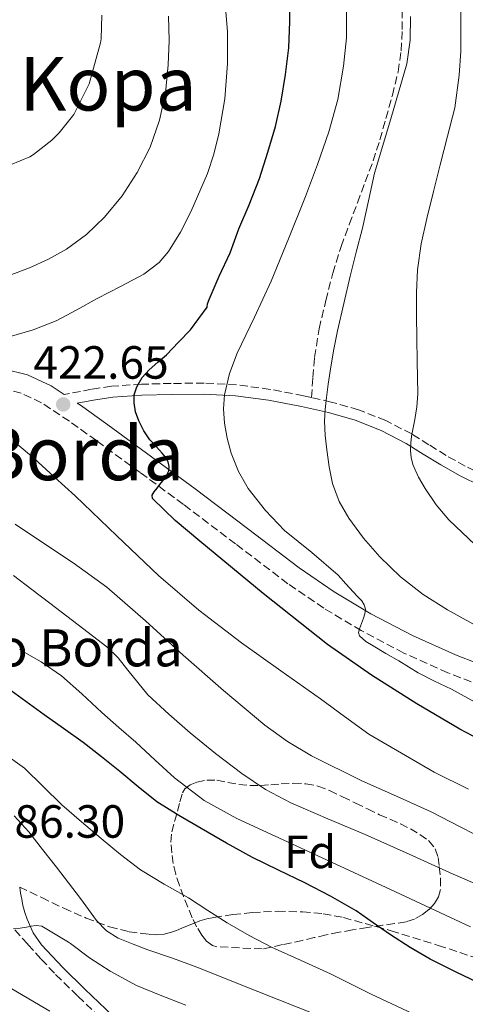
# Model space of a CAD drawing. Units: metres. Extents: x 610149 to 613579, y 4773276 to 4775645.
# Drawn here: x 610358 to 610454, y 4774398 to 4774610 of the extents above; entities that cross this region are included whole.
import ezdxf
from ezdxf.enums import TextEntityAlignment as Align

# ---------------------------------------------------------------- set-up
doc = ezdxf.new("R2010")
doc.units = ezdxf.units.M
doc.header["$MEASUREMENT"] = 0
doc.linetypes.add('DGN Style 3', pattern=[2.435891, 1.739922, -0.695969])
for name, color, linetype, lineweight in [('Barranco lineal', 142, 'DGN Style 3', 13), ('Camino', 7, 'DGN Style 3', 0), ('Cota de punto acotado terreno', 7, 'Continuous', 0), ('Curva de nivel directora', 30, 'Continuous', 30), ('Curva de nivel intermedia', 30, 'Continuous', 0), ('Etiqueta de zona arbolada', 92, 'Continuous', 0), ('Margen derecho', 7, 'Continuous', 0), ('Punto acotado terreno (símbolo)', 7, 'Continuous', 0), ('Senda', 7, 'DGN Style 3', 0), ('Texto de Borda', 7, 'Continuous', 0), ('Texto de rotulación de espacio menor sin especificar', 7, 'Continuous', 0), ('Texto de Área (paraje) menor', 7, 'Continuous', 0), ('Zona arbolada', 92, 'DGN Style 3', 0)]:
    doc.layers.add(name, color=color, linetype=linetype, lineweight=lineweight)
doc.styles.add('Style-Arial', font='arial.ttf')

# ---------------------------------------------------------------- blocks, each defined once
blk = doc.blocks.new('5PATER')
at = {"layer": 'Barranco lineal', "linetype": 'Continuous', "lineweight": 0}
h = blk.add_hatch(color=51, dxfattribs=at)
edge = h.paths.add_edge_path()
edge.add_ellipse((0, 0), major_axis=(-0.11, -0.111), ratio=0.999422, start_angle=0, end_angle=360)

msp = doc.modelspace()

# ---------------------------------------------------------------- linework, layer by layer
at = {"layer": 'Camino', "color": 7, "linetype": 'DGN Style 3', "lineweight": 0}
for points in [[(610455.66, 4774467.61, 431.16), (610450.62, 4774469.58, 430.97), (610441.16, 4774473.82, 430.68), (610431.98, 4774478.64, 430.11), (610423.9, 4774483.47, 427.14), (610416.15, 4774488.75, 426.88), (610404.91, 4774497.29, 426.66), (610393.67, 4774505.81, 426.25), (610384.31, 4774512.69, 423.57), (610374.92, 4774519.55, 422.76), (610369.09, 4774523.71, 422.34), (610363.08, 4774527.71, 422.04), (610358.72, 4774529.75, 421.68), (610354.04, 4774530.89, 421.22)], [(610421.22, 4774528.82, 434.26), (610419.56, 4774529.2, 433.87), (610412.35, 4774530.58, 432.16), (610405.11, 4774531.56, 430.47), (610398.12, 4774531.92, 428.38), (610391.05, 4774531.85, 426.59), (610384.61, 4774531.68, 425.14), (610378.16, 4774531.25, 423.97), (610373.87, 4774530.61, 423.27), (610367.98, 4774529.46, 422.36)], [(610458.59, 4774511.95, 442.13), (610454.36, 4774514.04, 441.72), (610450.27, 4774516.33, 441.23), (610446.55, 4774518.65, 440.7), (610442.83, 4774520.97, 439.98), (610437.25, 4774523.86, 438.42), (610431.4, 4774526.16, 436.85), (610425.51, 4774527.85, 435.29), (610421.22, 4774528.82, 434.26)], [(610357.33, 4774414.26, 384.85), (610360.18, 4774411.09, 383.36), (610363.03, 4774407.93, 382.93), (610366.14, 4774404.63, 382.51), (610370.93, 4774399.94, 381.95), (610378.52, 4774392.7, 380.01)]]:
    msp.add_polyline3d(points, dxfattribs=at)
at = {"layer": 'Curva de nivel directora', "color": 30, "linetype": 'Continuous', "lineweight": 30, "flags": 128}
for points, elevation in [([(610383.35, 4774525.73), (610383.02, 4774527.65), (610383.07, 4774529.39), (610383.61, 4774531.13), (610384.78, 4774533.12), (610386.25, 4774534.8), (610388.15, 4774536.4), (610390.01, 4774538.03), (610392.61, 4774540.71), (610395.21, 4774543.39), (610398.75, 4774548.29), (610398.86, 4774548.99), (610399.24, 4774549.89), (610401.39, 4774554.93), (610403.71, 4774559.95), (610405.59, 4774565.1), (610407.82, 4774570.29), (610410.04, 4774575.98), (610411.85, 4774581.61), (610413.51, 4774587.13), (610414.71, 4774592.65), (610415.67, 4774598.38), (610416.36, 4774604.13), (610416.57, 4774609.77), (610416.57, 4774615.34)], 425), ([(610462.76, 4774452.43), (610453.23, 4774457.45), (610443.91, 4774462.88), (610434.15, 4774469.03), (610424.71, 4774475.68), (610410.82, 4774486.64), (610397.16, 4774497.92), (610391.87, 4774502.36), (610387, 4774507.1), (610386.96, 4774507.81), (610387.39, 4774508.54), (610387.99, 4774509.31), (610388.59, 4774510.08), (610389.24, 4774510.92), (610389.9, 4774511.76), (610390.51, 4774513.04), (610390.61, 4774514), (610390.36, 4774514.96), (610389.79, 4774515.95), (610389.11, 4774516.86), (610387.77, 4774518.29), (610386.46, 4774519.73), (610385.13, 4774521.68), (610384.03, 4774523.82), (610383.35, 4774525.73)], 425), ([(610458.31, 4774402.29), (610452.55, 4774405.05), (610446.83, 4774407.9), (610442.47, 4774410.41), (610438.25, 4774413.14), (610434.56, 4774415.75), (610430.84, 4774418.32), (610425.37, 4774421.46), (610419.79, 4774424.38), (610414.14, 4774427.07), (610408.52, 4774429.82), (610402.97, 4774432.91), (610397.47, 4774436.08), (610392.64, 4774438.82), (610387.96, 4774441.81), (610383.92, 4774445.04), (610379.95, 4774448.35), (610376.01, 4774451.5), (610372.03, 4774454.59), (610367.85, 4774457.56), (610363.64, 4774460.48), (610359.73, 4774463.36), (610355.8, 4774466.24)], 400)]:
    msp.add_lwpolyline(points, dxfattribs=dict(at, elevation=elevation))
at = {"layer": 'Curva de nivel intermedia', "color": 30, "linetype": 'Continuous', "lineweight": 0, "flags": 128}
for points, elevation in [([(610356.09, 4774541.87), (610361.28, 4774543.37), (610366.28, 4774545.35), (610370.71, 4774547.72), (610375.11, 4774550.11), (610380.13, 4774552.73), (610385.14, 4774555.39), (610388.44, 4774557.89), (610390.48, 4774560.28), (610393.04, 4774564.4), (610395.26, 4774568.76), (610398.84, 4774577.02), (610400.24, 4774581.23), (610401.32, 4774585.58), (610402.58, 4774593.12), (610403.18, 4774600.7), (610403.18, 4774607.59), (610402.6, 4774614.47)], 420), ([(610456.49, 4774497.11), (610450.86, 4774502.51), (610448.13, 4774505.73), (610445.74, 4774509.21), (610444.26, 4774511.71), (610443.1, 4774514.38), (610442.72, 4774515.9), (610442.6, 4774517.43), (610442.63, 4774518.96), (610442.79, 4774520.47), (610443.16, 4774522.27), (610443.51, 4774524.06), (610443.92, 4774526.81), (610444.12, 4774529.58), (610444.09, 4774533.1), (610444.04, 4774536.62), (610443.94, 4774541.55), (610443.85, 4774546.49), (610443.84, 4774551.4), (610444.09, 4774556.31), (610444.86, 4774561.87), (610446.07, 4774567.34), (610447.52, 4774573.14), (610448.98, 4774578.94), (610450.55, 4774585.07), (610452.12, 4774591.21), (610453.03, 4774598.22), (610453.38, 4774603.4), (610453.4, 4774609.13), (610453.4, 4774614.22)], 440), ([(610356.42, 4774578.92), (610360.57, 4774580.62), (610361.35, 4774581.1), (610365.35, 4774584.25), (610366.86, 4774585.77), (610370.09, 4774589.74), (610373.34, 4774596.35), (610375.83, 4774605.18), (610375.91, 4774606.03), (610376.06, 4774611.11)], 410), ([(610356.73, 4774555.33), (610360.5, 4774556.71), (610364.59, 4774558.57), (610368.5, 4774560.78), (610372.79, 4774563.93), (610376.65, 4774567.63), (610380.44, 4774572.24), (610383.67, 4774577.26), (610386.49, 4774582.74), (610388.54, 4774588.52), (610389.77, 4774594.44), (610390.38, 4774600.41), (610390.6, 4774605.68), (610390.44, 4774610.94)], 415), ([(610459.91, 4774461.37), (610451.37, 4774466.07), (610447.77, 4774467.78), (610444.22, 4774469.56), (610442.13, 4774470.83), (610440.07, 4774472.12), (610437.29, 4774473.74), (610434.5, 4774475.34), (610432.97, 4774476.27), (610431.61, 4774477.51), (610431.4, 4774478.26), (610431.58, 4774479.05), (610432, 4774480.17), (610432.42, 4774481.29), (610432.71, 4774482.27), (610432.86, 4774483.26), (610432.62, 4774484.2), (610432.06, 4774485.05), (610431.17, 4774485.98), (610430.3, 4774486.89), (610428.66, 4774488.73), (610427.02, 4774490.55), (610421.33, 4774495.44), (610415.46, 4774500.19), (610411.33, 4774504.49), (610407.64, 4774509.24), (610405.51, 4774512.91), (610403.93, 4774516.84), (610403.05, 4774520.06), (610402.5, 4774523.32), (610402.26, 4774526.38), (610402.49, 4774529.43), (610403.61, 4774533.99), (610405.26, 4774538.39), (610408.95, 4774546.12), (610412.55, 4774553.85), (610416.31, 4774562.95), (610419.96, 4774572.09), (610422.57, 4774579.01), (610425.01, 4774586.01), (610426.89, 4774593.01), (610428.15, 4774600.15), (610428.76, 4774606.22), (610428.76, 4774612.28)], 430), ([(610455.99, 4774480.12), (610450.56, 4774483.11), (610445.29, 4774486.41), (610440.42, 4774490.22), (610435.94, 4774494.54), (610432.42, 4774498.51), (610429.29, 4774502.83), (610427.19, 4774506.42), (610425.75, 4774510.28), (610425.04, 4774513.92), (610424.55, 4774517.59), (610424.19, 4774520.66), (610424.04, 4774523.72), (610424.19, 4774526.27), (610424.47, 4774528.81), (610424.84, 4774531.66), (610425.26, 4774534.51), (610426, 4774538.85), (610426.86, 4774543.16), (610428.2, 4774549.07), (610429.61, 4774554.95), (610430.9, 4774560.11), (610432.2, 4774565.26), (610433.55, 4774571.19), (610434.85, 4774577.13), (610438.34, 4774588.8), (610441.81, 4774600.62), (610442.53, 4774605.72), (610442.6, 4774610.83)], 435), ([(610397.01, 4774483.01), (610388.3, 4774490.54), (610379.31, 4774499.08), (610370.36, 4774507.64), (610365.92, 4774511.71), (610361.43, 4774515.74), (610357.79, 4774518.83)], 420), ([(610439.58, 4774442.98), (610432.1, 4774446.33), (610421.28, 4774451.72), (610416.08, 4774454.79), (610411.18, 4774458.3), (610402.3, 4774465.73), (610393.61, 4774473.34), (610385.5, 4774480.78), (610377.19, 4774487.98), (610369.92, 4774493.2), (610362.47, 4774498.17), (610357.41, 4774501.58)], 415), ([(610395.13, 4774456.65), (610390.49, 4774460.67), (610385.98, 4774464.83), (610381.67, 4774470.13), (610379.58, 4774472.82), (610377.14, 4774475.16), (610371.02, 4774479.86), (610364.89, 4774484.54), (610360.98, 4774487.52), (610357.06, 4774490.49)], 410), ([(610455.08, 4774444.49), (610447.66, 4774448.17), (610433.61, 4774456.38), (610428.38, 4774460.16), (610423.16, 4774463.95), (610414.65, 4774469.96), (610406.15, 4774475.99), (610397.01, 4774483.01)], 420), ([(610455.5, 4774414.89), (610446.89, 4774418.93), (610438.28, 4774422.95), (610421.71, 4774430.58), (610405.13, 4774438.2), (610398.13, 4774442.09), (610391.74, 4774446.92), (610387.58, 4774450.76), (610383.43, 4774454.6), (610379.77, 4774457.82), (610376.1, 4774461.03), (610371.8, 4774465.02), (610367.42, 4774468.92), (610363.01, 4774471.91), (610358.38, 4774474.57)], 405), ([(610442.97, 4774396.2), (610434.1, 4774400.39), (610425.34, 4774404.79), (610419, 4774407.65), (610412.66, 4774410.52), (610407.82, 4774413), (610403.11, 4774415.71), (610398.93, 4774418.4), (610394.78, 4774421.11), (610389.53, 4774424.05), (610384.38, 4774427.15), (610380.1, 4774430.45), (610375.94, 4774433.91), (610371.68, 4774437.51), (610367.46, 4774441.15), (610363.42, 4774445.08), (610359.4, 4774449.05), (610349.7, 4774455.91), (610344.71, 4774458.25), (610339.59, 4774460.25), (610334.73, 4774462.05), (610329.78, 4774463.55), (610325.4, 4774464.54)], 395), ([(610463.61, 4774421.09), (610451.75, 4774426.22), (610442.28, 4774430.49), (610432.81, 4774434.76), (610424.8, 4774438.16), (610416.79, 4774441.56), (610411.35, 4774444.44), (610406.22, 4774447.88), (610400.59, 4774452.17), (610395.13, 4774456.65)], 410), ([(610459.48, 4774433.27), (610453.24, 4774436.4), (610447.05, 4774439.63), (610439.58, 4774442.98)], 415), ([(610422.87, 4774395.71), (610409.72, 4774400.97), (610396.57, 4774406.23), (610391.31, 4774408.13), (610386.02, 4774409.95), (610382.81, 4774411.14), (610379.62, 4774412.44), (610377.06, 4774414.03), (610374.95, 4774416.22), (610373.22, 4774418.61), (610371.5, 4774421), (610368.9, 4774424.38), (610366.3, 4774427.75), (610363.33, 4774431.56), (610360.33, 4774435.34), (610357.2, 4774438.8)], 390), ([(610394.2, 4774398.04), (610388.66, 4774400.14), (610383.54, 4774402.28), (610377.85, 4774405.35), (610373.42, 4774408.17), (610369.37, 4774411.31), (610368.9, 4774411.55), (610366.03, 4774413.29), (610363.16, 4774415.03), (610361.91, 4774415.19), (610360.87, 4774415), (610359.83, 4774414.79), (610358.46, 4774414.62), (610357.08, 4774414.52)], 385), ([(610364.87, 4774396.7), (610351.78, 4774404.39)], 380)]:
    msp.add_lwpolyline(points, dxfattribs=dict(at, elevation=elevation))
at = {"layer": 'Margen derecho', "color": 7, "linetype": 'Continuous', "lineweight": 0}
for points in [[(610367.98, 4774529.46, 422.36), (610365.14, 4774531.36, 421.94), (610360.11, 4774533.71, 421.37), (610354.8, 4774535.01, 420.96), (610350.02, 4774535.6, 420.6), (610345.57, 4774536.09, 420.32), (610342.67, 4774536.55, 420.09), (610340.26, 4774537.23, 419.9), (610337.43, 4774538.83, 419.67), (610334.32, 4774541.09, 418.89), (610331.17, 4774543.26, 418.61), (610328.89, 4774545.37, 418.58), (610327.64, 4774547.61, 418.36), (610326.61, 4774550.59, 417.96), (610325.28, 4774555, 417.48), (610323.82, 4774559.61, 417.05), (610321.31, 4774565.76, 416.7), (610318.22, 4774571.69, 416.61), (610313.68, 4774578.64, 416.63), (610308.89, 4774585.23, 416.38), (610303.42, 4774592.29, 416.08), (610297.52, 4774599.21, 415.55), (610290.7, 4774605.75, 413.37), (610283.16, 4774611.48, 413.17)], [(610370.77, 4774527.61, 423.11), (610374.26, 4774528.28, 423.64), (610378.42, 4774528.9, 424.28), (610384.72, 4774529.32, 425.42), (610391.09, 4774529.5, 427.04), (610398.07, 4774529.57, 428.83), (610404.9, 4774529.22, 430.55), (610411.97, 4774528.26, 432.18), (610419.08, 4774526.89, 433.82), (610424.92, 4774525.57, 435.2), (610430.64, 4774523.92, 436.72), (610436.27, 4774521.71, 438.25), (610441.66, 4774518.92, 439.73), (610445.3, 4774516.66, 440.47), (610449.07, 4774514.3, 440.9), (610453.26, 4774511.96, 441.37), (610457.64, 4774509.79, 441.75)], [(610442.99, 4774477.58, 432.07), (610434.02, 4774482.28, 430.46), (610426.15, 4774486.99, 428.73), (610418.6, 4774492.14, 428.42), (610407.44, 4774500.62, 428.14), (610396.17, 4774509.15, 427.44), (610386.78, 4774516.06, 424.46), (610377.37, 4774522.94, 423.69), (610371.46, 4774527.15, 423.21), (610370.77, 4774527.61, 423.11)], [(610457.06, 4774471.55, 432.56), (610452.23, 4774473.44, 432.39), (610442.99, 4774477.58, 432.07)], [(610358.39, 4774423.45, 387.28), (610358.58, 4774422.16, 387.1), (610358.82, 4774420.81, 386.91), (610359.09, 4774419.46, 386.73), (610359.48, 4774417.96, 386.16), (610359.97, 4774416.5, 385.56), (610361.27, 4774413.6, 384.47), (610363.09, 4774410.99, 383.82), (610367.68, 4774406.13, 383.21), (610372.42, 4774401.49, 382.73), (610379.99, 4774394.27, 380.36)]]:
    msp.add_polyline3d(points, dxfattribs=at)
at = {"layer": 'Senda', "color": 7, "linetype": 'DGN Style 3', "lineweight": 0}
for points in [[(610421.22, 4774528.82, 434.26), (610421.57, 4774533.15, 434.15), (610421.92, 4774537.47, 433.95), (610422.89, 4774543.61, 433.9), (610424.34, 4774549.7, 433.8), (610425.83, 4774555.59, 433.78), (610427.64, 4774561.36, 433.83), (610429.38, 4774566.06, 433.95), (610431.14, 4774570.75, 434.16), (610432.84, 4774575.25, 434.37), (610434.53, 4774579.75, 434.56), (610435.98, 4774584.28, 434.6), (610437.27, 4774588.87, 434.57), (610438.66, 4774593.88, 434.57), (610439.91, 4774598.96, 434.47), (610440.58, 4774603.47, 434.41), (610440.8, 4774608.02, 434.36), (610440.81, 4774612.95, 434.39)], [(610358.39, 4774423.45, 387.28), (610363.13, 4774421.17, 387.39), (610367.88, 4774418.88, 387.97), (610372.74, 4774416.75, 389.03), (610377.75, 4774414.87, 390.36), (610381.96, 4774413.8, 390.74), (610386.26, 4774413.25, 391.1), (610387.88, 4774413.18, 391.33), (610389.49, 4774413.33, 391.61), (610390.87, 4774413.63, 391.89), (610392.2, 4774414.07, 392.2), (610393.35, 4774414.56, 392.54), (610394.52, 4774415.06, 392.96), (610395.84, 4774415.61, 393.42), (610397.17, 4774416.16, 393.89), (610398.68, 4774416.6, 394.29), (610400.21, 4774416.88, 394.75), (610404.33, 4774417.5, 395.71), (610408.49, 4774417.95, 396.51), (610413.91, 4774418.22, 397.38), (610419.33, 4774418.1, 398.14), (610423.74, 4774417.7, 398.66), (610428.13, 4774416.87, 399.14), (610438.4, 4774414.03, 400.49), (610448.56, 4774410.88, 401.72), (610457.28, 4774408.01, 402.3)]]:
    msp.add_polyline3d(points, dxfattribs=at)
at = {"layer": 'Zona arbolada', "color": 92, "linetype": 'DGN Style 3', "lineweight": 0}
msp.add_polyline3d([(610410.63, 4774410.11, 404.65), (610405.73, 4774410.35, 404.37), (610400.84, 4774410.59, 404.09), (610399.89, 4774410.85, 404.07), (610398.66, 4774411.79, 404.12), (610397.65, 4774413.06, 404.16), (610396.5, 4774414.91, 404.15), (610395.56, 4774416.83, 404.14), (610394.61, 4774419.1, 404.14), (610393.7, 4774421.38, 404.14), (610392.81, 4774423.78, 404.24), (610392.01, 4774426.23, 404.45), (610391.48, 4774428.53, 404.69), (610391.17, 4774430.83, 405.05), (610390.97, 4774433.08, 405.6), (610391.17, 4774435.31, 406.14), (610391.77, 4774437.55, 406.49), (610392.37, 4774439.78, 406.86), (610392.92, 4774441.77, 407.31), (610393.48, 4774443.75, 407.77), (610393.93, 4774444.56, 408), (610395.11, 4774445.44, 408.35), (610396.53, 4774446.02, 408.69), (610398.72, 4774446.48, 409.09), (610400.89, 4774446.45, 409.58), (610403.22, 4774445.96, 410.35), (610405.57, 4774445.51, 411.12), (610407.93, 4774445.32, 411.88), (610410.28, 4774445.28, 412.64), (610412.47, 4774445.46, 413.49), (610414.68, 4774445.67, 414.4), (610417.34, 4774445.77, 415.34), (610420.02, 4774445.67, 416.08), (610422.61, 4774445.17, 416.45), (610425.16, 4774444.21, 416.53), (610427.96, 4774442.87, 416.47), (610430.74, 4774441.52, 416.43), (610433.32, 4774440.27, 416.43), (610435.89, 4774439.01, 416.43), (610438.14, 4774438.03, 416.42), (610440.4, 4774437.07, 416.25), (610442.54, 4774435.99, 415.92), (610444.61, 4774434.77, 415.57), (610446.47, 4774433.46, 415.24), (610447.91, 4774431.7, 414.91), (610448.52, 4774429.79, 414.58), (610448.77, 4774427.83, 414.24), (610449.03, 4774425.37, 414.01), (610449.03, 4774422.91, 413.76), (610448.62, 4774421.34, 413.28), (610447.75, 4774419.91, 412.8), (610446.55, 4774418.61, 412.46), (610445.16, 4774417.55, 412.13), (610443.45, 4774416.55, 411.73), (610441.62, 4774415.94, 411.36), (610439.09, 4774415.58, 411), (610436.56, 4774415.22, 410.67), (610433.31, 4774414.72, 410.23), (610430.05, 4774414.21, 409.76), (610427.22, 4774413.71, 409.19), (610424.42, 4774413.14, 408.51), (610421.85, 4774412.55, 407.94), (610419.3, 4774411.97, 407.28), (610414.97, 4774411.04, 405.97)], close=True, dxfattribs=at)
msp.add_polyline3d([(610410.28, 4774445.28, 412.64), (610412.47, 4774445.46, 413.49), (610414.68, 4774445.67, 414.4), (610417.34, 4774445.77, 415.34), (610420.02, 4774445.67, 416.08), (610422.61, 4774445.17, 416.45), (610425.16, 4774444.21, 416.53), (610427.96, 4774442.87, 416.47), (610430.74, 4774441.52, 416.43), (610433.32, 4774440.27, 416.43), (610435.89, 4774439.01, 416.43), (610438.14, 4774438.03, 416.42), (610440.4, 4774437.07, 416.25), (610442.54, 4774435.99, 415.92), (610444.61, 4774434.77, 415.57), (610446.47, 4774433.46, 415.24), (610447.91, 4774431.7, 414.91), (610448.52, 4774429.79, 414.58), (610448.77, 4774427.83, 414.24), (610449.03, 4774425.37, 414.01), (610449.03, 4774422.91, 413.76), (610448.62, 4774421.34, 413.28), (610447.75, 4774419.91, 412.8), (610446.55, 4774418.61, 412.46), (610445.16, 4774417.55, 412.13), (610443.45, 4774416.55, 411.73), (610441.62, 4774415.94, 411.36), (610439.09, 4774415.58, 411), (610436.56, 4774415.22, 410.67), (610433.31, 4774414.72, 410.23), (610430.05, 4774414.21, 409.76), (610427.22, 4774413.71, 409.19), (610424.42, 4774413.14, 408.51), (610421.85, 4774412.55, 407.94), (610419.3, 4774411.97, 407.28), (610414.97, 4774411.04, 405.97), (610410.63, 4774410.11, 404.65), (610405.73, 4774410.35, 404.37), (610400.84, 4774410.59, 404.09), (610399.89, 4774410.85, 404.07), (610398.66, 4774411.79, 404.12), (610397.65, 4774413.06, 404.16), (610396.5, 4774414.91, 404.15), (610395.56, 4774416.83, 404.14), (610394.61, 4774419.1, 404.14), (610393.7, 4774421.38, 404.14), (610392.81, 4774423.78, 404.24), (610392.01, 4774426.23, 404.45), (610391.48, 4774428.53, 404.69), (610391.17, 4774430.83, 405.05), (610390.97, 4774433.08, 405.6), (610391.17, 4774435.31, 406.14), (610391.77, 4774437.55, 406.49), (610392.37, 4774439.78, 406.86), (610392.92, 4774441.77, 407.31), (610393.48, 4774443.75, 407.77), (610393.93, 4774444.56, 408), (610395.11, 4774445.44, 408.35), (610396.53, 4774446.02, 408.69), (610398.72, 4774446.48, 409.09), (610400.89, 4774446.45, 409.58), (610403.22, 4774445.96, 410.35), (610405.57, 4774445.51, 411.12), (610407.93, 4774445.32, 411.88), (610410.28, 4774445.28, 412.64)], dxfattribs=at)

# ---------------------------------------------------------------- block references
at = {"layer": 'Punto acotado terreno (símbolo)', "color": 7, "linetype": 'Continuous', "lineweight": 0, "xscale": 10, "yscale": 10, "zscale": 10}
msp.add_blockref('5PATER', (610367.77, 4774527.34, 422.65), dxfattribs=at)

# ---------------------------------------------------------------- texts
at = {"layer": 'Cota de punto acotado terreno', "color": 7, "linetype": 'Continuous', "lineweight": 0, "style": 'Style-Arial'}
for s, p in [('422.65', (610361.33, 4774532.87, 422.65)), ('386.30', (610351.96, 4774434.06, 386.3))]:
    msp.add_text(s, height=7, dxfattribs=at).set_placement(p)
at = {"layer": 'Etiqueta de zona arbolada', "color": 92, "linetype": 'Continuous', "lineweight": 0, "style": 'Style-Arial'}
msp.add_text('Fd', height=7, dxfattribs=at).set_placement((610420.93, 4774431.01, 404.59), align=Align.MIDDLE_CENTER)
at = {"layer": 'Texto de Borda', "color": 7, "linetype": 'Continuous', "lineweight": 0, "style": 'Style-Arial'}
msp.add_text('Joaseneko Borda', height=8, dxfattribs=at).set_placement((610305.05, 4774470.94, 395.49))
at = {"layer": 'Texto de rotulación de espacio menor sin especificar', "color": 7, "linetype": 'Continuous', "lineweight": 0, "style": 'Style-Arial'}
msp.add_text('Kamioko Borda', height=11.5, dxfattribs=at).set_placement((610337.11, 4774516.78, 415.39), align=Align.MIDDLE_CENTER)
at = {"layer": 'Texto de Área (paraje) menor', "color": 7, "linetype": 'Continuous', "lineweight": 0, "style": 'Style-Arial'}
msp.add_text('Kopa', height=11.5, dxfattribs=at).set_placement((610377.41, 4774596.35, 410), align=Align.MIDDLE_CENTER)

doc.saveas('drawing.dxf')
